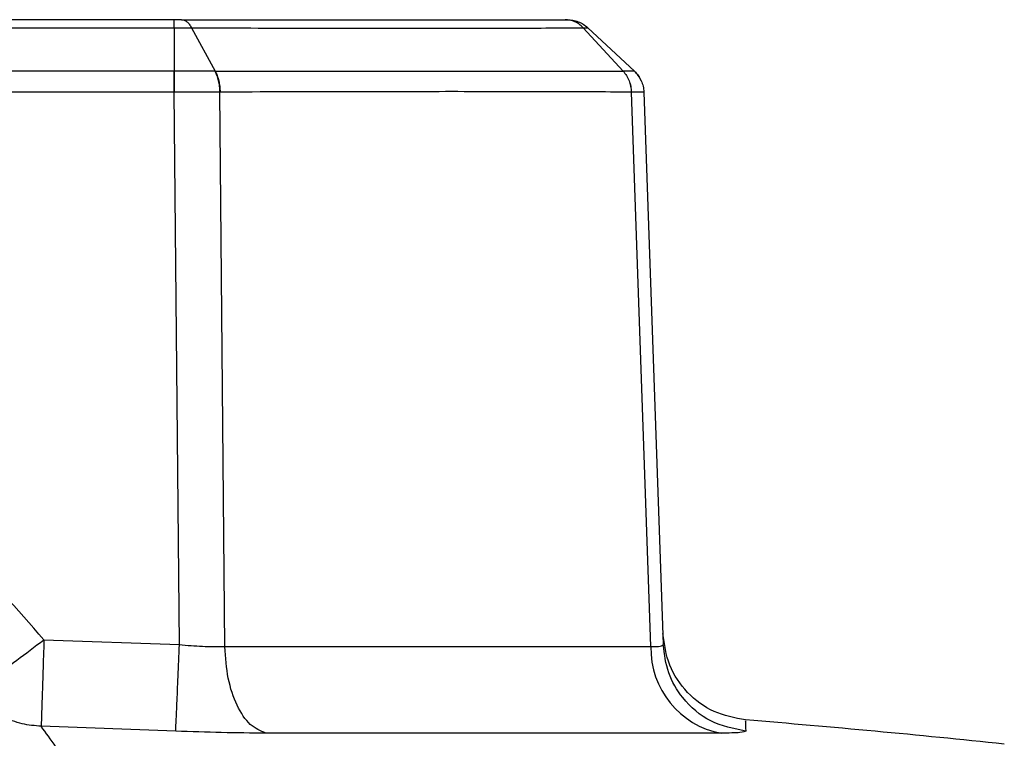
# Model space of a CAD drawing. Units: inches. Extents: x 0.4 to 10.6, y 0.4 to 8.1.
# Drawn here: x 6.9 to 7, y 6.5 to 6.5 of the extents above; entities that cross this region are included whole.
import ezdxf

# ---------------------------------------------------------------- set-up
doc = ezdxf.new("R2010")
doc.units = ezdxf.units.IN
doc.header["$MEASUREMENT"] = 0

msp = doc.modelspace()

# ---------------------------------------------------------------- linework, layer by layer
at = {"color": 7, "linetype": 'Continuous', "lineweight": 25}
for p, q in [((6.858505674237071, 6.507887933690469), (6.916085462191717, 6.507887933690469)), ((6.916085462191717, 6.508310996364513), (6.858505731465574, 6.508310996364381)), ((6.916085462191717, 6.507887933690469), (6.916085462191717, 6.505608184527082)), ((6.917001459228191, 6.507887922282623), (6.91824562412406, 6.505608218351192)), ((6.937540366140905, 6.507887842905032), (6.939644717671787, 6.505608176585419)), ((6.940235503608299, 6.505608184527082), (6.937790771938777, 6.507887933690469)), ((6.916085462191717, 6.505608184527014), (6.896599104437559, 6.505608179539617)), ((6.916093899002572, 6.505608179802059), (6.916085461693921, 6.505608184876166)), ((6.918245596726006, 6.505608181432867), (6.918236957312208, 6.505608180166968)), ((6.939649946097858, 6.50560817639496), (6.939644711198447, 6.505608180071133)), ((6.91608543021959, 6.504511401833176), (6.896676123159692, 6.504511401833176)), ((6.916091687812347, 6.50451139579664), (6.91608543021959, 6.50451139579664)), ((6.916367242418803, 6.475515634150341), (6.916091687812347, 6.50451139579664)), ((6.918501686947618, 6.504511479590183), (6.918494168266861, 6.504511388173649)), ((6.918751004768251, 6.475410251287032), (6.918494168266806, 6.50451138817365)), ((6.940078405461372, 6.504511387442783), (6.940073899500491, 6.504511404528763)), ((6.941106228087735, 6.47541025127837), (6.940078405461372, 6.504511387442783)), ((6.940735339613227, 6.504511401264196), (6.941747894127112, 6.475515633741835)), ((6.909259501931087, 6.475771578892704), (6.916367242418803, 6.475515634150341)), ((6.918751004768315, 6.475410251287036), (6.941106228087495, 6.475410251287036)), ((6.916174288490431, 6.470976417303901), (6.909114483783666, 6.471230456674588)), ((6.944797392444262, 6.470871818330631), (6.920908703268847, 6.470871818340013))]:
    msp.add_line(p, q, dxfattribs=at)
for centre, radius, start, end in [((6.945592455642235, 6.475288704743039), 0.00448787379894583, 178.4480500237256, 259.7957278281685), ((6.894437382576144, 5.843763490555064), 0.6299212598425198, 84.05857239530853, 85.29850811504332)]:
    msp.add_arc(centre, radius, start, end, dxfattribs=at)
for points in [[(6.916085462191717, 6.507887931327649), (6.916085595390626, 6.50795124344447), (6.916085861788449, 6.50807786767811), (6.916086261385182, 6.508208895931538), (6.916086660981914, 6.508295068251374), (6.916086927379735, 6.508305686993436), (6.916087060578646, 6.508310996364466)], [(6.936716781709984, 6.508310996364381), (6.936815306295599, 6.508305685286624), (6.937012355466829, 6.508295063131111), (6.93729688119763, 6.508208890128127), (6.937563738581475, 6.508077864120712), (6.937715094152977, 6.507951243833849), (6.937790771938729, 6.507887933690417)], [(6.91608543021959, 6.504511401833175), (6.916085432883935, 6.504614249009453), (6.916085438212622, 6.504819943362008), (6.916085446205654, 6.505113159436159), (6.916085454198685, 6.505384450319982), (6.916085459527372, 6.505533606458004), (6.916085462191717, 6.505608184527014)], [(6.905494223629336, 6.473082912547414), (6.905559548583015, 6.473111094220278), (6.905690198490372, 6.473167457566006), (6.906564758393126, 6.473776198586644), (6.907798895932143, 6.474673206331821), (6.908772633264773, 6.475405454705442), (6.909259501931087, 6.475771578892249)], [(6.92090870331882, 6.470871818331393), (6.920626167274149, 6.47098476499416), (6.920061095184803, 6.471210658319693), (6.919364474656745, 6.472272284222285), (6.918871184267922, 6.473713478242423), (6.918791064601518, 6.474844660272165), (6.918751004768315, 6.475410251287036)]]:
    msp.add_open_spline(points, degree=3, dxfattribs=at)
for points, knots in [([(6.916470600192504, 6.508310996364513), (6.91640706703436, 6.508310996364513), (6.916285419197946, 6.508310996364513), (6.916151187114497, 6.508310996364513), (6.916087060578646, 6.508310996364513)], [0, 0, 0, 0, 0.5222711724042493, 1, 1, 1, 1]), ([(6.916112469596126, 6.507887870106876), (6.916268371961418, 6.507887347607411), (6.916580149653716, 6.507886302699099), (6.916861013221954, 6.507887354805726), (6.917001432827413, 6.507887880813418)], [0, 0, 0, 0, 0.500043361483931, 1, 1, 1, 1]), ([(6.916470600192504, 6.508310996364513), (6.916519273381486, 6.508305685738956), (6.916616620176247, 6.508295064442368), (6.916757214073861, 6.508208884844905), (6.916889125279876, 6.508077860507247), (6.916964009461037, 6.507951234982722), (6.917001451680576, 6.507887922002397)], [0, 0, 0, 0, 0.2499969979109486, 0.4999961365909681, 0.7499972072362008, 1, 1, 1, 1]), ([(6.916470600192504, 6.508310996364513), (6.918515156165903, 6.508310996364513), (6.922606648053856, 6.508310996364513), (6.928007908431331, 6.508310996364513), (6.932816135734354, 6.508310996364513), (6.935343654622155, 6.508310996364513), (6.93660670414022, 6.508310996364513)], [0, 0, 0, 0, 0.2498531336229572, 0.4999971058257238, 0.7501389929998802, 1, 1, 1, 1]), ([(6.917001451680363, 6.507887922002801), (6.919092161445088, 6.507879576890646), (6.923276290996121, 6.507862875849231), (6.928791362177012, 6.50785810138678), (6.933694674282044, 6.507862864675307), (6.93625902996592, 6.507879547775951), (6.937540393442779, 6.507887884028202)], [0, 0, 0, 0, 0.2498373436045145, 0.4999985315820508, 0.7501580517729246, 1, 1, 1, 1]), ([(6.937540393442779, 6.507887884028202), (6.937474622567404, 6.50795120249446), (6.937343081264524, 6.508077838995801), (6.937111085844539, 6.508208875351434), (6.936863707744364, 6.508295062976735), (6.93669237176554, 6.508305685250302), (6.93660670414022, 6.508310996364513)], [0, 0, 0, 0, 0.2500027649033436, 0.5000038273946901, 0.7500029762010322, 1, 1, 1, 1]), ([(6.93660670414022, 6.508310996364513), (6.936637363960615, 6.508310996364513), (6.936697285842862, 6.508310996364513), (6.936710384938958, 6.508310996364513), (6.936716781709984, 6.508310996364513)], [0, 0, 0, 0, 0.5116631728421772, 1, 1, 1, 1]), ([(6.937540360703531, 6.507887841499651), (6.937611298997398, 6.507887309444099), (6.937753206909057, 6.507886245098057), (6.937778254757621, 6.507887377538724), (6.937790781446362, 6.50788794388404)], [0, 0, 0, 0, 0.4998896329132567, 1, 1, 1, 1]), ([(6.916093899001795, 6.505608179891127), (6.91609374605106, 6.505533601464288), (6.916093440149422, 6.505384444528264), (6.916092891189308, 6.50511315010066), (6.91609230206555, 6.504819937322242), (6.916091892563551, 6.504614242933616), (6.916091687812662, 6.504511395794906)], [0, 0, 0, 0, 0.249999859013245, 0.4999999940580315, 0.7500001321912259, 0.9999999999999999, 0.9999999999999999, 0.9999999999999999, 0.9999999999999999]), ([(6.918236957293134, 6.505608180153962), (6.91789932489057, 6.505607912866956), (6.917223851466554, 6.505607378127793), (6.916470627367401, 6.50560791258166), (6.916093899001795, 6.505608179891127)], [0, 0, 0, 0, 0.4998455758005082, 1, 1, 1, 1]), ([(6.918494168266835, 6.504511388174748), (6.91848911205575, 6.504614236355123), (6.918478999628035, 6.504819932828653), (6.918425017668921, 6.505113148217719), (6.918346614817953, 6.505384444504695), (6.918273509788044, 6.505533601631472), (6.918236957293134, 6.505608180153962)], [0, 0, 0, 0, 0.2499998629503368, 0.5000000000428438, 0.7500001371187767, 1, 1, 1, 1]), ([(6.918245617978203, 6.505608215618891), (6.920397721068864, 6.505607126454815), (6.924702356098091, 6.505604947909625), (6.930415786109967, 6.505603826022687), (6.935533489939115, 6.505604929135655), (6.938274417420613, 6.505607123364151), (6.939644745193656, 6.505608220369552)], [0, 0, 0, 0, 0.2499752519213982, 0.5000003162166267, 0.7500249613217961, 1, 1, 1, 1]), ([(6.918245617978203, 6.505608215618891), (6.918282080942467, 6.505533638690456), (6.918355006986864, 6.505384484596602), (6.918433126240574, 6.505113202082715), (6.918486816992035, 6.504820004247023), (6.918496730381023, 6.504614321181289), (6.918501687077893, 6.504511479599121)], [0, 0, 0, 0, 0.2499990860866452, 0.4999989665906874, 0.7499993634502434, 1, 1, 1, 1]), ([(6.939644711198447, 6.505608180071133), (6.939706116377118, 6.505533601782224), (6.939828926722331, 6.505384445219133), (6.939960074107987, 6.505113152644605), (6.940049831538876, 6.50481994265162), (6.940065876863589, 6.504614250491738), (6.94007389951677, 6.504511404529423)], [0, 0, 0, 0, 0.2500003358527839, 0.5000006223401082, 0.7500005971007667, 1, 1, 1, 1]), ([(6.939649946257858, 6.505608176777899), (6.93971132350486, 6.505533598364527), (6.939834078066764, 6.505384441455284), (6.939965059406882, 6.505113145807382), (6.940054603168982, 6.50481993120476), (6.940070471330821, 6.50461423532512), (6.940078405407465, 6.504511387440734)], [0, 0, 0, 0, 0.249999858037055, 0.4999999926382907, 0.7500001310672608, 1, 1, 1, 1]), ([(6.940235506507987, 6.505608174347357), (6.940209008650214, 6.505607875498431), (6.940156028582312, 6.505607277977057), (6.939818607146906, 6.505607877236615), (6.939649946257858, 6.505608176777899)], [0, 0, 0, 0, 0.5001476748366736, 1, 1, 1, 1]), ([(6.940235500674866, 6.505608179891127), (6.940306944651248, 6.505533601464288), (6.940449832682896, 6.505384444528264), (6.940602512067567, 6.505113150100659), (6.940707096406134, 6.504819937322242), (6.940725925307317, 6.504614242933616), (6.940735339752819, 6.504511395794906)], [0, 0, 0, 0, 0.2499998590132795, 0.4999999940580034, 0.7500001321912665, 1, 1, 1, 1]), ([(6.940602487319558, 6.505086154940589), (6.940599873982531, 6.505093956416422), (6.940564566982542, 6.505199356793112), (6.940446239483165, 6.505383235670076), (6.940305748899878, 6.5055332015747), (6.940235503608234, 6.505608184527014)], [0, 0, 0, 0, 0.03843105220813673, 0.5192155261041129, 1, 1, 1, 1]), ([(6.940235506511087, 6.505608174354435), (6.940306949675027, 6.505533596080014), (6.940449836082106, 6.505384439448502), (6.940602513638712, 6.505113146348612), (6.940707096729896, 6.504819935311319), (6.940725925449391, 6.504614242267673), (6.940735339803999, 6.504511395801994)], [0, 0, 0, 0, 0.2499998592464843, 0.4999999956230133, 0.7500001342859216, 1, 1, 1, 1]), ([(6.918494168266835, 6.504511388174748), (6.918115685492157, 6.504511467515564), (6.917358938795141, 6.504511626151315), (6.916514023356529, 6.504511472565571), (6.916091687812662, 6.504511395794906)], [0, 0, 0, 0, 0.5001446007878336, 0.9999999999999999, 0.9999999999999999, 0.9999999999999999, 0.9999999999999999]), ([(6.940073899500491, 6.504511404528763), (6.938629797424953, 6.504517766777954), (6.93584886139862, 6.504530018687485), (6.930742257101698, 6.504535636500951), (6.925077022224622, 6.504530020563326), (6.920750297029094, 6.504517820167107), (6.918501686947618, 6.504511479590183)], [0, 0, 0, 0, 0.2596444399765969, 0.5000024509339771, 0.7401500028924575, 1, 1, 1, 1]), ([(6.940735339801796, 6.504511395864198), (6.94070650638936, 6.504511472544256), (6.94064881967651, 6.504511625957262), (6.940268587193268, 6.504511466964514), (6.940078405407465, 6.504511387440734)], [0, 0, 0, 0, 0.4998276207718492, 1, 1, 1, 1]), ([(6.909259501931087, 6.475771578892704), (6.907867650184966, 6.477373715330291), (6.905083918508616, 6.480578020647703), (6.899654759077874, 6.484013693020684), (6.893654172359753, 6.486196701572031), (6.887295538908624, 6.486928603217947), (6.880936846766969, 6.486197023658802), (6.874936150606903, 6.484014044917472), (6.869507188867621, 6.480578035464257), (6.8667234767691, 6.477373720501126), (6.865331634426678, 6.475771578797424)], [0, 0, 0, 0, 0.1249964880775034, 0.2499955072541334, 0.3749964293236501, 0.4999983115982427, 0.6250025269776596, 0.7500041757395289, 0.8750033188348517, 1, 1, 1, 1]), ([(6.864460922545103, 6.459290523923568), (6.864494115482544, 6.460230766381126), (6.864555942303536, 6.461982108883208), (6.865000511498711, 6.464380330318045), (6.865552862892683, 6.466350677598246), (6.866354035230184, 6.468503840966661), (6.867520742676819, 6.470847910758926), (6.869204854858889, 6.473323717826251), (6.871514166327943, 6.475937696723588), (6.874638200880034, 6.478483409568957), (6.878691447674117, 6.480601180988009), (6.882957392891285, 6.48185110756206), (6.88729703002388, 6.482260378753947), (6.891636830669327, 6.481850436388512), (6.89590191039076, 6.480600539065914), (6.89925866258352, 6.478845291128636), (6.901740849314323, 6.477026895865909), (6.903412773603595, 6.475516879100022), (6.904898662102721, 6.473887203052962), (6.906215438639486, 6.472141153222564), (6.907413379061511, 6.470177897418563), (6.908420889828117, 6.46806734146193), (6.90927648396546, 6.465649208000511), (6.909972471884274, 6.46273444424522), (6.910074137879359, 6.460514809729351), (6.910130213883686, 6.459290523923568)], [0, 0, 0, 0, 0.03934805752720808, 0.0732916546873994, 0.1018283575428537, 0.1249561279519822, 0.1694126537835766, 0.2110809092577043, 0.2499604062473818, 0.315115802811173, 0.3785023109429805, 0.4401222242422555, 0.4999780960695537, 0.5598385896468332, 0.6214582399528737, 0.6848396002404544, 0.7172335483532308, 0.7500704926924612, 0.7789669605717667, 0.8094385253916806, 0.8414851423601228, 0.8751067372969003, 0.9071553998116187, 0.9487896203895032, 1, 1, 1, 1]), ([(6.910129094935511, 6.459292965215585), (6.91010691480401, 6.460016549486519), (6.91004677154587, 6.461978607988665), (6.909436135483545, 6.465176674625411), (6.908149319683241, 6.46871622864542), (6.906279522744706, 6.471988219602623), (6.903899979144525, 6.474907554686882), (6.901056870056473, 6.477401074968156), (6.897828672586631, 6.479395110822584), (6.894337965326658, 6.480826782691995), (6.890627748681336, 6.481680596152656), (6.886797109696348, 6.481917105183225), (6.882953958558775, 6.481513718091987), (6.879202225939464, 6.480472998096761), (6.875684666281639, 6.478817881710162), (6.872471570163765, 6.476572216764325), (6.869729141147929, 6.473852430960887), (6.867475176494022, 6.470690835287775), (6.865800150780863, 6.467186257979482), (6.864682069090169, 6.463339689207135), (6.864536175704226, 6.460656433662472), (6.864462041494946, 6.459292965217239)], [0, 0, 0, 0, 0.03049809700786654, 0.08269810848198196, 0.136410769162954, 0.1886093488099221, 0.2408065120231287, 0.2944849866266218, 0.3472690001825228, 0.4000505376919842, 0.452829981080441, 0.5070676241314608, 0.5610966487765279, 0.6149899466283727, 0.6704535561621623, 0.7241656637522145, 0.7794772918797386, 0.8324707237510811, 0.8870319563671509, 0.9425964615560171, 1, 1, 1, 1]), ([(6.946061507186892, 6.471565763631515), (6.945495460033595, 6.471673165351742), (6.944363367038681, 6.471887968543316), (6.942962250244096, 6.472948433098964), (6.941968986858468, 6.474397964451104), (6.941807768558832, 6.475538921745244), (6.94172715931569, 6.476109401052774)], [0, 0, 0, 0, 0.2500002898670703, 0.5000000004181786, 0.7499997107766759, 1, 1, 1, 1]), ([(6.909259501931087, 6.475771578892249), (6.909241797121622, 6.475202426980896), (6.909206388105545, 6.474064142538007), (6.909163724161798, 6.472702129025518), (6.909135720397626, 6.471871325602002), (6.909120252019436, 6.471390331802109), (6.909116511415761, 6.471286655486316), (6.909114483786837, 6.471230456777509)], [0, 0, 0, 0, 0.2496429832676594, 0.4992774661064485, 0.6985812900786726, 0.8366131919491326, 1, 1, 1, 1]), ([(6.916174288358969, 6.47097641409928), (6.916179535045098, 6.47108422817789), (6.916190028405307, 6.471299856087545), (6.916235630200383, 6.47235950097902), (6.916296604108432, 6.47380700918727), (6.916343696537044, 6.474946090793386), (6.916367242778488, 6.47551563225286)], [0, 0, 0, 0, 0.2500002857516651, 0.4999999974425146, 0.7499997105872979, 1, 1, 1, 1]), ([(6.916367257835496, 6.475515634263726), (6.916775286006906, 6.475482903375894), (6.917611319818092, 6.475415839063148), (6.918365105566331, 6.475412143323948), (6.918751004494236, 6.475410251298529)], [0, 0, 0, 0, 0.4880522365843994, 0.9999999999999999, 0.9999999999999999, 0.9999999999999999, 0.9999999999999999]), ([(6.941106228225732, 6.475410251281363), (6.941297114486959, 6.475412144401679), (6.941669818836126, 6.475415840708426), (6.941722294990293, 6.475482914395306), (6.941747894675497, 6.475515635262466)], [0, 0, 0, 0, 0.5121653708990369, 1, 1, 1, 1]), ([(6.946076643773134, 6.470976417857584), (6.945444096098298, 6.471105265054928), (6.944179002256138, 6.471362959142542), (6.942789449848479, 6.472571982852812), (6.941941234837069, 6.474011209393652), (6.941812341434022, 6.475014159677164), (6.941747894675497, 6.475515635262466)], [0, 0, 0, 0, 0.2796745558761552, 0.5593484452217345, 0.7796740277363032, 1, 1, 1, 1]), ([(6.909114483786837, 6.471230456777509), (6.908780507715044, 6.471259463826081), (6.908079385337708, 6.471320358879866), (6.907143371463493, 6.471684449264464), (6.906229793825867, 6.472248373471991), (6.90576482991071, 6.47277589696015), (6.905494223629336, 6.473082912547414)], [0, 0, 0, 0, 0.2381918480703286, 0.5000407181416359, 0.7090266197175548, 1, 1, 1, 1]), ([(6.912360633367754, 6.465690379402421), (6.912092833087072, 6.466268434490233), (6.911556981903263, 6.46742508564206), (6.910711671827269, 6.468898486088834), (6.909875745168951, 6.470197781519423), (6.909368551294089, 6.470885806058097), (6.909114483783666, 6.471230456674588)], [0, 0, 0, 0, 0.2492534141708284, 0.4987400935940358, 0.7489049793226302, 1, 1, 1, 1]), ([(6.920908703268847, 6.470871818340013), (6.920142347085588, 6.470876664947393), (6.918647189423575, 6.470886120657828), (6.916984669321559, 6.47094682668419), (6.916174288490431, 6.470976417303901)], [0, 0, 0, 0, 0.5125587773986664, 1, 1, 1, 1]), ([(6.946076641825987, 6.470976418283631), (6.946024146954066, 6.470946833738152), (6.945916425475317, 6.470886125122803), (6.945176656778759, 6.470876667209851), (6.944797392444262, 6.470871818330631)], [0, 0, 0, 0, 0.4873203796500153, 0.9999999999999999, 0.9999999999999999, 0.9999999999999999, 0.9999999999999999])]:
    msp.add_open_spline(points, degree=3, knots=knots, dxfattribs=at)
at = {"color": 1, "linetype": 'Continuous', "lineweight": 25}
msp.add_open_spline([(6.94606304605345, 6.471497364979322), (6.946062643250792, 6.471512787282377), (6.946061465149945, 6.471557893807637), (6.946070618249017, 6.47120720416619), (6.946076641825987, 6.470976418283631)], degree=3, knots=[0, 0, 0, 0, 0.3419084703851175, 1, 1, 1, 1], dxfattribs=at)

doc.saveas('drawing.dxf')
